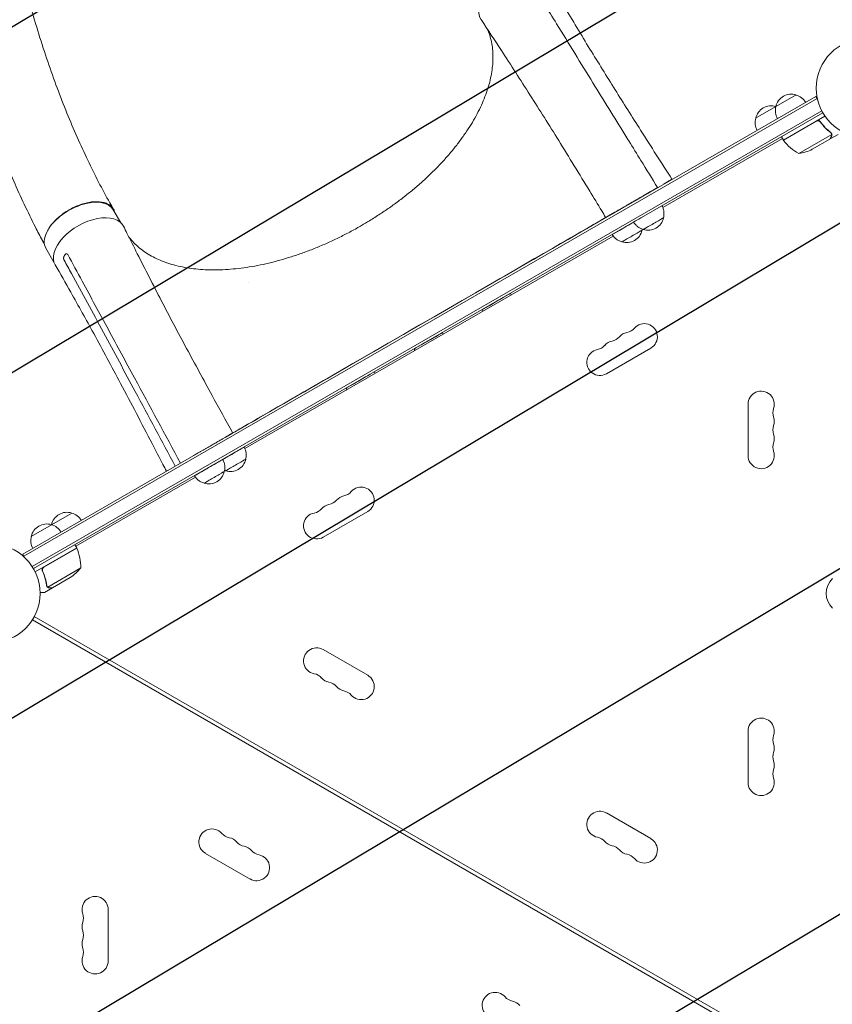
# Model space of a CAD drawing. Units: millimetres. Extents: x -3351 to 3825, y -2778 to 3901.
# Drawn here: x 1113 to 1983, y -440 to 614 of the extents above; entities that cross this region are included whole.
import ezdxf

# ---------------------------------------------------------------- set-up
doc = ezdxf.new("R2010")
doc.units = ezdxf.units.MM
doc.header["$LTSCALE"] = 20
doc.linetypes.add('HIDDEN', pattern=[9.525, 6.35, -3.175])
for name, color, linetype in [('2d', 230, 'Continuous'), ('EN-Free_Space', 10, 'HIDDEN'), ('EN-Free_Space_Hatch', 10, 'HIDDEN')]:
    doc.layers.add(name, color=color, linetype=linetype)

msp = doc.modelspace()

# ---------------------------------------------------------------- hatches: boundary and pattern name
at = {"layer": 'EN-Free_Space_Hatch'}
h = msp.add_hatch(dxfattribs=at)
h.set_pattern_fill('ANSI31', color=256, scale=100)
h.set_pattern_definition([(30.8695, (1528.96, 2339.6), (-162.905, 272.522), [])])
edge = h.paths.add_edge_path()
edge.add_arc((-9, -333), 1000, 73.0015, 90, ccw=False)
edge.add_arc((2236.5, 1053.8), 2000, 165.8695, 192.4294, ccw=False)
edge.add_line((297, 1542.1), (559.2, 2583.7))
edge.add_arc((1529, 2339.6), 1000, -14.1305, 165.8695, ccw=False)
edge.add_line((2498.7, 2095.5), (2236.5, 1053.8))
edge.add_line((2236.5, 1053.8), (2392.6, 783.4))
edge.add_arc((1526.6, 283.4), 1000, -122.3842, 30, ccw=False)
edge.add_line((991, -561.1), (991, -749))
edge.add_arc((-9, -749), 1000, 270, 360, ccw=False)
edge.add_line((-9, -1749), (-1850.7, -1749))
edge.add_arc((-1850.7, -749), 1000, 180, 270, ccw=False)
edge.add_line((-2850.7, -749), (-2850.7, -333))
edge.add_arc((-1850.7, -333), 1000, 90, 180, ccw=False)
edge.add_line((-1850.7, 667), (-9, 667))

# ---------------------------------------------------------------- linework, layer by layer
at = {"layer": '2d', "lineweight": 0}
for p, q in [((1965.5, 532.1), (1116.5, 41.9)), ((1966.8, 529.9), (1117.7, 39.7)), ((1901.1, 508.7), (1944.4, 533.7)), ((1965.5, 532.1), (1967.5, 528.7)), ((1126.6, 28.6), (1971.9, 516.7)), ((1127.9, 26.5), (1973.1, 514.5)), ((1930.8, 485.4), (1975.3, 511.1)), ((1966.2, 505.7), (1930.9, 485.2)), ((1970.7, 504.1), (1970, 505.4)), ((1801.7, 413.2), (1929.8, 487.1)), ((1930.8, 485.4), (1928.8, 488.9)), ((1947.2, 470.9), (1982.6, 491.4)), ((1961.7, 475.5), (1980.6, 486.5)), ((1980.8, 486.6), (1989.3, 491.5)), ((1980.8, 486.6), (1980.8, 486.7)), ((1982.4, 492.4), (1982.4, 492.4)), ((1795.4, 434), (1789.2, 430.5)), ((1807.7, 441.1), (1803, 438.4)), ((1789.3, 430.3), (1789.2, 430.5)), ((1762.9, 415.3), (1744.4, 404.6)), ((1763, 415.1), (1762.9, 415.3)), ((1221, 397.5), (1213.4, 410.8)), ((1733.2, 398.1), (1733.2, 398.1)), ((1354.4, 155), (1748.7, 382.6)), ((1150.3, 353.8), (1141.3, 369.6)), ((1461.3, 241), (1620.6, 333)), ((1741.3, 235.1), (1788.9, 262.6)), ((1893, 202.5), (1893, 147.5)), ((1337.5, 169.5), (1337.5, 169.5)), ((1348.8, 176), (1348.8, 176)), ((1173.3, 50.4), (1301.3, 124.3)), ((1125.6, 61), (1169, 86)), ((1438.1, 60.1), (1485.8, 87.6)), ((1174.3, 48.7), (1129.8, 23)), ((1139, 28.1), (1174.4, 48.5)), ((1174.3, 48.7), (1172.3, 52.1)), ((1116.5, 41.9), (1118.4, 38.5)), ((1138.1, 23.4), (1137.4, 24.7)), ((1178.6, 27.2), (1143.2, 6.7)), ((1167.4, 17), (1148.4, 6)), ((1148.2, 5.9), (1139.7, 1)), ((1142.6, 7.5), (1142.6, 7.5)), ((1148.2, 5.9), (1148.2, 6)), ((1967.6, -513.6), (1126.9, -28.2)), ((1969.6, -510.1), (1128.9, -24.7)), ((1485.8, -87.6), (1438.1, -60.1)), ((1893, -147.5), (1893, -202.5)), ((1788.9, -262.6), (1741.3, -235.1)), ((1312.1, -278.4), (1359.8, -305.9)), ((1208, -393.5), (1208, -338.5))]:
    msp.add_line(p, q, dxfattribs=at)
for centre in [(2019, 541), (1082, 0)]:
    msp.add_circle(centre, 53, dxfattribs=at)
for centre, radius, start, end in [((1939.3, 517.5), 17, 72.6679, 167.3321), ((1940.1, 517.1), 17, 30.6413, 75.8135), ((1917.7, 505), 17, 72.6679, 167.3321), ((1939.2, 516.6), 17, 164.1865, 209.3587), ((1918.4, 504.6), 17, 75.1042, 75.8135), ((1917.6, 504.1), 17, 164.1865, 209.3587), ((1933.4, 486.9), 3, 213.1912, 216.4728), ((1971.2, 514.8), 50, 216.4728, 241.3497), ((1939.5, 520.3), 50, 278.8998, 296.3757), ((1780.6, 425), 17, 208.7733, 209.3587), ((1785.9, 405.8), 17, 252.688, 347.3522), ((1762.9, 392.6), 17, 252.688, 347.3522), ((1781.9, 274.8), 14, 300, 139.1099), ((1744.8, 283.9), 14, 280.8901, 319.1099), ((1766, 265.6), 14, 100.8901, 139.1099), ((1760.7, 293.1), 14, 280.8901, 319.1099), ((1729, 274.8), 14, 280.8901, 319.1099), ((1750.1, 256.4), 14, 100.8901, 139.1099), ((1734.3, 247.3), 14, 100.8901, 300), ((1907, 202.5), 14, 340.8901, 180), ((1933.5, 193.3), 14, 160.8901, 199.1099), ((1933.5, 175), 14, 160.8901, 199.1099), ((1907, 184.2), 14, 340.8901, 19.1099), ((1907, 165.8), 14, 340.8901, 19.1099), ((1933.5, 156.7), 14, 160.8901, 199.1099), ((1907, 147.5), 14, 180, 19.1099), ((1338.7, 147.4), 17, 252.688, 347.3522), ((1315.7, 134.2), 17, 252.688, 347.3522), ((1457.6, 118.1), 14, 280.8901, 319.1099), ((1478.8, 99.8), 14, 300, 139.1099), ((1447, 81.4), 14, 100.8901, 139.1099), ((1441.7, 108.9), 14, 280.8901, 319.1099), ((1462.9, 90.6), 14, 100.8901, 139.1099), ((1163.9, 69.8), 17, 72.6679, 167.3321), ((1164.7, 69.4), 17, 30.6413, 75.8135), ((1431.1, 72.3), 14, 100.8901, 300), ((1425.9, 99.8), 14, 280.8901, 319.1099), ((1142.2, 57.3), 17, 72.6679, 167.3321), ((1143, 56.9), 17, 30.6413, 75.8135), ((1163.8, 68.9), 17, 164.1865, 164.8958), ((1142.1, 56.4), 17, 164.1865, 209.3587), ((1171.7, 47.1), 3, 23.5272, 26.8088), ((1128.6, 28.4), 50, 358.6503, 23.5272), ((1139.7, 58.6), 50, 303.6243, 321.1002), ((1999.7, 0), 23, 135.9208, 224.0792), ((1431.1, -72.3), 14, 60, 259.1099), ((1425.9, -99.8), 14, 40.8901, 79.1099), ((1447, -81.4), 14, 220.8901, 259.1099), ((1478.8, -99.8), 14, 220.8901, 60), ((1441.7, -108.9), 14, 40.8901, 79.1099), ((1462.9, -90.6), 14, 220.8901, 259.1099), ((1457.6, -118.1), 14, 40.8901, 79.1099), ((1907, -147.5), 14, 340.8901, 180), ((1933.5, -156.7), 14, 160.8901, 199.1099), ((1907, -165.8), 14, 340.8901, 19.1099), ((1933.5, -175), 14, 160.8901, 199.1099), ((1933.5, -193.3), 14, 160.8901, 199.1099), ((1907, -184.2), 14, 340.8901, 19.1099), ((1907, -202.5), 14, 180, 19.1099), ((1734.3, -247.3), 14, 60, 259.1099), ((1319.1, -266.2), 14, 40.8901, 240), ((1340.3, -247.9), 14, 220.8901, 259.1099), ((1335, -275.4), 14, 40.8901, 79.1099), ((1729, -274.8), 14, 40.8901, 79.1099), ((1781.9, -274.8), 14, 220.8901, 60), ((1356.2, -257.1), 14, 220.8901, 259.1099), ((1350.9, -284.6), 14, 40.8901, 79.1099), ((1750.1, -256.4), 14, 220.8901, 259.1099), ((1744.8, -283.9), 14, 40.8901, 79.1099), ((1366.8, -293.7), 14, 240, 79.1099), ((1372.1, -266.2), 14, 220.8901, 259.1099), ((1766, -265.6), 14, 220.8901, 259.1099), ((1760.7, -293.1), 14, 40.8901, 79.1099), ((1194, -338.5), 14, 0, 199.1099), ((1167.5, -347.7), 14, 340.8901, 19.1099), ((1194, -356.8), 14, 160.8901, 199.1099), ((1167.5, -366), 14, 340.8901, 19.1099), ((1194, -375.2), 14, 160.8901, 199.1099), ((1194, -393.5), 14, 160.8901, 0), ((1167.5, -384.3), 14, 340.8901, 19.1099), ((1622.3, -441.2), 14, 40.8901, 240), ((1643.4, -422.9), 14, 220.8901, 259.1099), ((1638.1, -450.4), 14, 40.8901, 79.1099)]:
    msp.add_arc(centre, radius, start, end, dxfattribs=at)
at = {"layer": '2d', "lineweight": 0, "extrusion": (0, 0, -1)}
for centre, major_axis, ratio, start_param, end_param in [((1643.1, 636), (-36.4, -21), 0.566451, -0.035698, 0.398564), ((1177.3, 390.2), (36, 20.6), 0.552257, -2.45737, 0), ((1785.6, 406.3), (-15.2, -8.8), 0.000054, -0.000001, 1.417928), ((1791.6, 395.9), (-10.8, -6.3), 0.000054, 0, 3.141642), ((1620.6, 333.1), (112.6, 65), 0.000054, 0, 1.570796), ((1762.7, 393), (-15.2, -8.8), 0.000054, -0.000001, 2.110977), ((1177.3, 390.2), (-36, -20.6), 0.552257, 0, 0.68422), ((1768.7, 382.6), (-10.8, -6.3), 0.000054, 0, 3.141642), ((1623.3, 312.4), (-15.2, -8.8), 0.000054, -0.000001, 3.141593), ((1550.6, 270.4), (-15.2, -8.8), 0.000054, -0.000001, 3.141593), ((1477.8, 228.4), (-15.2, -8.8), 0.000054, -0.000001, 3.141593), ((1338.4, 147.8), (15.2, 8.8), 0.000054, -2.110977, 0.000001), ((1315.5, 134.6), (-15.2, -8.8), 0.000054, -0.000001, 3.141593), ((1344.4, 137.4), (-10.8, -6.3), 0.000054, 0, 3.141642), ((1321.5, 124.2), (-10.8, -6.3), 0.000054, 0, 3.141642)]:
    msp.add_ellipse(centre, major_axis=major_axis, ratio=ratio, start_param=start_param, end_param=end_param, dxfattribs=at)
at = {"layer": '2d', "lineweight": 0}
for centre, major_axis, ratio, start_param, end_param in [((1187.6, 372.8), (36.4, 21), 0.566451, -0.035698, 3.140373), ((1422.6, 491), (203.2, 116.1), 0.552257, -2.184414, -2.183511), ((1461.3, 241), (-112.6, -65), 0.000054, 0, 1.570796)]:
    msp.add_ellipse(centre, major_axis=major_axis, ratio=ratio, start_param=start_param, end_param=end_param, dxfattribs=at)
for points, knots in [([(1139.9, 373.5), (1139.1, 375), (1138.3, 376.4), (1135, 382.7), (1132.5, 387.4), (1126, 400.3), (1122, 408.4), (1114.3, 424.8), (1110.5, 433.1), (1103.1, 450), (1099.4, 458.7), (1092.3, 476.4), (1088.8, 485.4), (1081.9, 503.8), (1078.5, 513.2), (1071.9, 532.3), (1068.6, 542.1), (1062.3, 562), (1059.2, 572.1), (1053.2, 592.7), (1050.3, 603.2), (1044.6, 624.5), (1041.8, 635.4), (1036.5, 657.4), (1033.9, 668.6), (1029, 691.3), (1026.6, 702.8), (1022.1, 726.2), (1019.9, 738), (1015.8, 762), (1013.8, 774.1), (1010.1, 798.6), (1008.4, 811), (1005.1, 836), (1003.6, 848.6), (1000.9, 874), (999.6, 886.8), (997.4, 912.5), (996.4, 925.5), (994.7, 951.4), (994, 964.3), (992.8, 990.3), (992.4, 1003.3), (991.8, 1029.1), (991.6, 1042), (991.5, 1067.6), (991.7, 1080.2), (992.2, 1105.3), (992.5, 1117.8), (993.6, 1142.2), (994.3, 1154.2), (995.9, 1177.8), (996.8, 1189.3), (998.9, 1211.8), (1000, 1222.8), (1002.6, 1244.1), (1004, 1254.4), (1007, 1274.3), (1008.5, 1283.9), (1011.9, 1302.2), (1013.6, 1310.8), (1016.7, 1326.8), (1018.1, 1334.3), (1019.7, 1342.4), (1019.8, 1343.1), (1020, 1343.7)], [4.050591, 4.050591, 4.050591, 4.050591, 10.000321, 10.000321, 28.88325, 28.88325, 60.576981, 60.576981, 92.508029, 92.508029, 125.417517, 125.417517, 159.314474, 159.314474, 194.214699, 194.214699, 230.128642, 230.128642, 267.060606, 267.060606, 305.0076, 305.0076, 343.957967, 343.957967, 383.889767, 383.889767, 424.768888, 424.768888, 466.546843, 466.546843, 509.158283, 509.158283, 552.518216, 552.518216, 596.519035, 596.519035, 641.027502, 641.027502, 685.881953, 685.881953, 730.890149, 730.890149, 775.828337, 775.828337, 820.442219, 820.442219, 864.450569, 864.450569, 907.552088, 907.552088, 949.435659, 949.435659, 989.79351, 989.79351, 1028.336052, 1028.336052, 1064.806476, 1064.806476, 1098.99315, 1098.99315, 1130.373513, 1130.373513, 1157.754209, 1157.754209, 1160.093036, 1160.093036, 1160.093036, 1160.093036]), ([(1102.5, 1328.6), (1101.9, 1325.9), (1101.3, 1323.2), (1098.8, 1312.5), (1096.9, 1304.4), (1089.5, 1272.1), (1084.8, 1248.2), (1080.2, 1216), (1079.3, 1208.6), (1077.3, 1192.3), (1076.4, 1183.4), (1074.6, 1164.8), (1073.8, 1155.3), (1072.4, 1135.6), (1071.8, 1125.4), (1070.8, 1104.5), (1070.4, 1093.8), (1069.9, 1071.9), (1069.7, 1060.8), (1069.7, 1038), (1069.8, 1026.4), (1070.2, 1002.9), (1070.6, 991), (1071.6, 967), (1072.2, 954.9), (1073.8, 930.6), (1074.7, 918.4), (1076.7, 894), (1077.9, 881.8), (1080.6, 857.4), (1082, 845.2), (1085.2, 821.1), (1086.9, 809.1), (1090.5, 785.3), (1092.5, 773.5), (1096.6, 750.2), (1098.8, 738.6), (1103.5, 715.9), (1105.9, 704.7), (1110.9, 682.5), (1113.5, 671.6), (1119, 650.2), (1121.8, 639.6), (1127.6, 618.9), (1130.7, 608.8), (1136.8, 588.8), (1140, 579), (1146.6, 559.9), (1149.9, 550.5), (1156.7, 532.1), (1160.2, 523.1), (1167.4, 505.5), (1171, 496.9), (1178.4, 480.1), (1182.2, 471.9), (1189.8, 455.9), (1193.7, 448.1), (1201.6, 432.9), (1205.6, 425.5), (1211.1, 415.8), (1212.4, 413.5), (1213.8, 411.1)], [0, 0, 0, 0, 10, 10, 40, 40, 130.053714, 130.053714, 156.720094, 156.720094, 188.739299, 188.739299, 222.670951, 222.670951, 258.512745, 258.512745, 296.113552, 296.113552, 335.271923, 335.271923, 375.739788, 375.739788, 417.234874, 417.234874, 459.457093, 459.457093, 502.106203, 502.106203, 544.897691, 544.897691, 587.574668, 587.574668, 629.914887, 629.914887, 671.733251, 671.733251, 712.880898, 712.880898, 753.242164, 753.242164, 792.730501, 792.730501, 831.284139, 831.284139, 868.861975, 868.861975, 905.4399, 905.4399, 941.007657, 941.007657, 975.566217, 975.566217, 1009.125627, 1009.125627, 1041.692424, 1041.692424, 1073.298518, 1073.298518, 1103.975839, 1103.975839, 1113.748796, 1113.748796, 1113.748796, 1113.748796]), ([(1680.5, 655.3), (1681.5, 653.5), (1682.5, 651.7), (1687.7, 642.9), (1691.8, 635.9), (1705.1, 613.5), (1714.3, 598.1), (1732.6, 568.3), (1741.6, 553.8), (1759.7, 524.8), (1768.8, 510.4), (1789.1, 478.4), (1800.3, 460.9), (1811.5, 443.4)], [2.490176, 2.490176, 2.490176, 2.490176, 10.000005, 10.000005, 40.000117, 40.000117, 105.734809, 105.734809, 167.99671, 167.99671, 229.687612, 229.687612, 304.565981, 304.565981, 304.565981, 304.565981]), ([(1670.6, 638.1), (1672.1, 635.8), (1673.5, 633.4), (1679.3, 624), (1683.6, 617), (1701, 588.8), (1713.9, 567.7), (1738.3, 528.2), (1749.6, 509.8), (1761, 491.4)], [0, 0, 0, 0, 10, 10, 40.000004, 40.000004, 130.000049, 130.000049, 208.553124, 208.553124, 208.553124, 208.553124]), ([(1740.5, 402.4), (1739.1, 404.7), (1737.7, 407.1), (1732, 416.6), (1727.7, 423.7), (1712.4, 448.9), (1701.3, 467), (1680.1, 501.3), (1669.8, 517.6), (1649.4, 549.7), (1639.2, 565.5), (1621.7, 592.3), (1614.5, 603.3), (1607.2, 614.3)], [0.000003, 0.000003, 0.000003, 0.000003, 10.000002, 10.000002, 40.00006, 40.00006, 117.088502, 117.088502, 187.430084, 187.430084, 256.549567, 256.549567, 304.610851, 304.610851, 304.610851, 304.610851]), ([(1479.2, 393.9), (1482.1, 395.6), (1485, 397.3), (1491.7, 401.4), (1495.5, 403.8), (1503.1, 408.8), (1506.8, 411.3), (1514.1, 416.5), (1517.8, 419.2), (1524.8, 424.6), (1528.3, 427.3), (1535.1, 432.9), (1538.4, 435.7), (1544.9, 441.4), (1548, 444.3), (1554.2, 450.2), (1557.2, 453.1), (1563, 459.1), (1565.8, 462.1), (1571.3, 468.2), (1573.9, 471.2), (1578.9, 477.3), (1581.4, 480.4), (1586, 486.6), (1588.2, 489.7), (1592.5, 495.9), (1594.5, 499), (1598.3, 505.1), (1600.1, 508.2), (1603.4, 514.4), (1605, 517.5), (1607.9, 523.6), (1609.2, 526.6), (1611.6, 532.7), (1612.8, 535.7), (1614.7, 541.6), (1615.6, 544.6), (1617.1, 550.4), (1617.7, 553.3), (1618.7, 559), (1619.1, 561.9), (1619.7, 567.4), (1619.8, 570.2), (1619.9, 575.6), (1619.8, 578.2), (1619.4, 583.5), (1619.1, 586), (1618.2, 591.1), (1617.6, 593.5), (1616.2, 598.3), (1615.4, 600.7), (1614.5, 603.1), (1614.4, 603.3), (1614.3, 603.5)], [0, 0, 0, 0, 10.002308, 10.002308, 23.648886, 23.648886, 37.26404, 37.26404, 50.844341, 50.844341, 64.39979, 64.39979, 77.920445, 77.920445, 91.41908, 91.41908, 104.891438, 104.891438, 118.340603, 118.340603, 131.769145, 131.769145, 145.177707, 145.177707, 158.562286, 158.562286, 171.938539, 171.938539, 185.300951, 185.300951, 198.65818, 198.65818, 212.016524, 212.016524, 225.37058, 225.37058, 238.73786, 238.73786, 252.125257, 252.125257, 265.550084, 265.550084, 279.012199, 279.012199, 292.539811, 292.539811, 306.131196, 306.131196, 319.816445, 319.816445, 333.593763, 333.593763, 334.521661, 334.521661, 334.521661, 334.521661]), ([(1966.3, 505.9), (1966.5, 506), (1966.6, 506.1), (1967, 506.2), (1967.1, 506.3), (1967.5, 506.3), (1967.7, 506.3), (1968.1, 506.3), (1968.2, 506.3), (1968.6, 506.2), (1968.8, 506.2), (1969.1, 506), (1969.3, 505.9), (1969.6, 505.8), (1969.7, 505.6), (1970, 505.4), (1970.1, 505.3), (1970.2, 505.1)], [0, 0, 0, 0, 0.000547172, 0.000547172, 0.001094344, 0.001094344, 0.001641516, 0.001641516, 0.002188688, 0.002188688, 0.00273586, 0.00273586, 0.003283032, 0.003283032, 0.003830204, 0.003830204, 0.004377377, 0.004377377, 0.004377377, 0.004377377]), ([(1967.2, 506), (1967.5, 506.1), (1967.7, 506.1), (1968.2, 506), (1968.3, 506), (1968.6, 506), (1968.7, 505.9), (1969.1, 505.8), (1969.3, 505.6), (1969.8, 505.3), (1970, 505.1), (1970.2, 504.9)], [0.001013661, 0.001013661, 0.001013661, 0.001013661, 0.001852653, 0.001852653, 0.002272148, 0.002272148, 0.002691644, 0.002691644, 0.003530636, 0.003530636, 0.004369628, 0.004369628, 0.004369628, 0.004369628]), ([(1981.7, 493.3), (1979.6, 494.9), (1977.6, 496.7), (1974.7, 499.6), (1973.8, 500.6), (1972.4, 502.3), (1972, 502.8), (1971.1, 504), (1970.6, 504.5), (1970.2, 505.1)], [0, 0, 0, 0, 0.00869705, 0.00869705, 0.01304558, 0.01304558, 0.01521984, 0.01521984, 0.01739411, 0.01739411, 0.01739411, 0.01739411]), ([(1970.2, 504.9), (1971.9, 502.5), (1973.7, 500.4), (1977.5, 496.5), (1979.5, 494.8), (1981.5, 493.2)], [0, 0, 0, 0, 0.00859307, 0.00859307, 0.01718614, 0.01718614, 0.01718614, 0.01718614]), ([(1761, 491.4), (1762.4, 489.1), (1763.9, 486.7), (1769.7, 477.4), (1774, 470.4), (1784.3, 453.7), (1790.3, 444), (1796.2, 434.3)], [0, 0, 0, 0, 10, 10, 40, 40, 81.335785, 81.335785, 81.335785, 81.335785]), ([(1980.6, 486.5), (1980.8, 486.7), (1981, 487), (1981.5, 488), (1981.8, 488.6), (1982.3, 489.3)], [0, 0, 0, 0, 0.00517024, 0.00517024, 0.01034048, 0.01034048, 0.01034048, 0.01034048]), ([(1982.3, 492.3), (1982.4, 492.1), (1982.4, 492), (1982.5, 491.7), (1982.6, 491.5), (1982.6, 491.4)], [0.001328787, 0.001328787, 0.001328787, 0.001328787, 0.001872455, 0.001872455, 0.002416124, 0.002416124, 0.002416124, 0.002416124]), ([(1982.3, 489.3), (1982.3, 489.4), (1982.4, 489.6), (1982.5, 489.9), (1982.6, 490), (1982.7, 490.4), (1982.7, 490.7), (1982.7, 491)], [0, 0, 0, 0, 0.001089402, 0.001089402, 0.002178803, 0.002178803, 0.004357607, 0.004357607, 0.004357607, 0.004357607]), ([(1982.8, 491.2), (1982.8, 491), (1982.8, 490.9), (1982.8, 490.7), (1982.8, 490.6), (1982.8, 490.4), (1982.8, 490.4), (1982.8, 490.4), (1982.8, 490.3), (1982.8, 490.3), (1982.8, 490.3), (1982.7, 490), (1982.6, 489.7), (1982.4, 489.4)], [0, 0, 0, 0, 0.25, 0.25, 0.375, 0.4375, 0.46875, 0.484375, 0.492188, 0.492188, 0.5, 0.5, 1, 1, 1, 1]), ([(1982.6, 492.1), (1982.7, 491.9), (1982.7, 491.7), (1982.8, 491.4), (1982.8, 491.3), (1982.8, 491.2)], [0.000526185, 0.000526185, 0.000526185, 0.000526185, 0.001315456, 0.001315456, 0.002104727, 0.002104727, 0.002104727, 0.002104727]), ([(1795.9, 434.1), (1795.8, 434.1), (1795.8, 434.1), (1795.6, 434.1), (1795.6, 434.1), (1795.5, 434.1), (1795.4, 434.1), (1795.3, 434)], [0.0030792461, 0.0030792461, 0.0030792461, 0.0030792461, 0.0032562951, 0.0032562951, 0.0034888877, 0.0034888877, 0.0037214802, 0.0037214802, 0.0037214802, 0.0037214802]), ([(1803, 438.4), (1803, 438.4), (1802.9, 438.4), (1802.8, 438.3), (1802.8, 438.2), (1802.8, 438.1), (1802.7, 438.1), (1802.7, 438.1)], [0, 0, 0, 0, 0.000320406, 0.000320406, 0.000640812, 0.000640812, 0.0007633126, 0.0007633126, 0.0007633126, 0.0007633126]), ([(1215.1, 407.7), (1215, 408.4), (1214.7, 409.1), (1214.3, 410), (1214.2, 410.3), (1213.9, 410.9), (1213.8, 411.2), (1213.3, 412), (1212.9, 412.5), (1211.7, 414), (1210.7, 414.9), (1209, 416.1), (1208.4, 416.4), (1207.1, 417.1), (1206.4, 417.4), (1204.3, 418.2), (1202.8, 418.6), (1200.4, 419), (1199.5, 419.1), (1197.7, 419.3), (1196.8, 419.3), (1194.1, 419.4), (1192.2, 419.3), (1189.7, 419), (1189.2, 418.9), (1188.2, 418.7), (1187.7, 418.6), (1186.1, 418.4), (1185.1, 418.1), (1182, 417.4), (1179.9, 416.8), (1177.3, 415.8), (1176.8, 415.6), (1175.7, 415.2), (1175.2, 415), (1173.6, 414.4), (1172.5, 413.9), (1169.4, 412.4), (1167.4, 411.4), (1164.9, 409.9), (1164.4, 409.6), (1163.4, 409), (1162.9, 408.7), (1161.5, 407.7), (1160.5, 407.1), (1157.7, 405.1), (1156, 403.7), (1153.9, 401.8), (1153.5, 401.5), (1152.7, 400.7), (1152.3, 400.3), (1151.1, 399.2), (1150.4, 398.4), (1148.3, 396.1), (1147, 394.5), (1145.6, 392.5), (1145.3, 392.1), (1144.8, 391.3), (1144.5, 390.9), (1143.8, 389.7), (1143.3, 388.9), (1142.7, 387.7), (1142.4, 387.2), (1142.2, 386.8)], [0.0238111, 0.0238111, 0.0238111, 0.0238111, 0.0276224, 0.0276224, 0.0293488, 0.0293488, 0.0310752, 0.0310752, 0.034528, 0.034528, 0.0414337, 0.0414337, 0.0448865, 0.0448865, 0.0483393, 0.0483393, 0.0552449, 0.0552449, 0.0586977, 0.0586977, 0.0621505, 0.0621505, 0.0690561, 0.0690561, 0.0707825, 0.0707825, 0.0725089, 0.0725089, 0.0759617, 0.0759617, 0.0828673, 0.0828673, 0.0845937, 0.0845937, 0.0863201, 0.0863201, 0.0897729, 0.0897729, 0.0966785, 0.0966785, 0.0984049, 0.0984049, 0.1001313, 0.1001313, 0.1035841, 0.1035841, 0.1104897, 0.1104897, 0.1122162, 0.1122162, 0.1139426, 0.1139426, 0.1173954, 0.1173954, 0.124301, 0.124301, 0.1260274, 0.1260274, 0.1277538, 0.1277538, 0.1312066, 0.1312066, 0.1331775, 0.1331775, 0.1331775, 0.1331775]), ([(1800.8, 415), (1801.4, 413.9), (1801.9, 412.8), (1802.6, 410.4), (1802.8, 409.2), (1803, 406.7), (1803, 405.5), (1802.7, 403.5), (1802.6, 402.8), (1802.3, 402)], [0.006132, 0.006132, 0.006132, 0.006132, 3.704444, 3.704444, 7.393955, 7.393955, 11.083587, 11.083587, 13.379037, 13.379037, 13.379037, 13.379037]), ([(1224.4, 393.1), (1225.6, 390.6), (1226.9, 388.2), (1231.7, 378.4), (1235.4, 371), (1247.6, 346.9), (1256.1, 330.2), (1273.7, 296.5), (1282.7, 279.4), (1300.9, 245.6), (1310, 228.8), (1326.5, 198.6), (1333.9, 185.2), (1341.4, 171.7)], [0, 0, 0, 0, 10.000004, 10.000004, 40.000101, 40.000101, 108.825022, 108.825022, 179.569122, 179.569122, 249.044529, 249.044529, 304.610957, 304.610957, 304.610957, 304.610957]), ([(1230.2, 381.5), (1230.7, 380.8), (1231.2, 380.2), (1233.3, 377.7), (1235, 375.8), (1238.7, 372.2), (1240.6, 370.5), (1244.7, 367.3), (1246.8, 365.8), (1251.3, 362.9), (1253.7, 361.5), (1258.6, 358.9), (1261.1, 357.8), (1266.4, 355.5), (1269.1, 354.5), (1274.7, 352.6), (1277.6, 351.8), (1283.5, 350.3), (1286.6, 349.6), (1292.9, 348.5), (1296.1, 348), (1302.6, 347.2), (1306, 346.9), (1312.8, 346.5), (1316.3, 346.4), (1323.4, 346.3), (1327, 346.4), (1334.4, 346.7), (1338.1, 347), (1345.6, 347.7), (1349.4, 348.1), (1357.1, 349.2), (1361, 349.8), (1368.9, 351.2), (1372.8, 352), (1380.8, 353.8), (1384.8, 354.8), (1392.9, 357), (1396.9, 358.2), (1405.1, 360.7), (1409.2, 362), (1417.3, 364.9), (1421.4, 366.4), (1429.6, 369.6), (1433.7, 371.3), (1441.8, 374.8), (1445.9, 376.6), (1454, 380.5), (1458.1, 382.5), (1466.1, 386.6), (1470.1, 388.7), (1475.8, 391.9), (1477.5, 392.9), (1479.2, 393.9)], [7.645801, 7.645801, 7.645801, 7.645801, 12.189715, 12.189715, 26.088941, 26.088941, 39.922168, 39.922168, 53.673896, 53.673896, 67.332696, 67.332696, 80.908526, 80.908526, 94.406894, 94.406894, 107.860822, 107.860822, 121.266844, 121.266844, 134.646225, 134.646225, 148.014058, 148.014058, 161.363818, 161.363818, 174.720234, 174.720234, 188.078541, 188.078541, 201.44821, 201.44821, 214.825448, 214.825448, 228.22296, 228.22296, 241.630543, 241.630543, 255.06515, 255.06515, 268.526598, 268.526598, 282.00174, 282.00174, 295.511101, 295.511101, 309.040318, 309.040318, 322.602964, 322.602964, 336.194867, 336.194867, 342.16769, 342.16769, 342.16769, 342.16769]), ([(1733.2, 398.1), (1733.2, 398.1), (1733.2, 398.1), (1733.4, 398.2), (1733.5, 398.3), (1733.7, 398.4)], [0, 0, 0, 0, 0.5, 0.5, 1, 1, 1, 1]), ([(1781, 389.7), (1779.8, 390), (1778.6, 390.4), (1776.4, 391.5), (1775.3, 392.2), (1773.4, 393.8), (1772.6, 394.6), (1771.3, 396.2), (1770.9, 396.8), (1770.5, 397.5)], [0.00015, 0.00015, 0.00015, 0.00015, 3.704444, 3.704444, 7.393955, 7.393955, 11.083587, 11.083587, 13.379186, 13.379186, 13.379186, 13.379186]), ([(1758, 376.4), (1756.8, 376.7), (1755.6, 377.2), (1753.4, 378.3), (1752.4, 378.9), (1750.5, 380.5), (1749.6, 381.4), (1748.4, 382.9), (1747.9, 383.6), (1747.6, 384.2)], [0.00015, 0.00015, 0.00015, 0.00015, 3.704444, 3.704444, 7.393955, 7.393955, 11.083587, 11.083587, 13.379186, 13.379186, 13.379186, 13.379186]), ([(1160.3, 358.2), (1160.3, 358.5), (1160.3, 358.7), (1160.3, 359.1), (1160.3, 359.3), (1160.3, 359.5), (1160.3, 359.7), (1160.4, 360), (1160.5, 360.3), (1160.6, 360.7), (1160.7, 360.9), (1160.9, 361.1)], [0.006604811, 0.006604811, 0.006604811, 0.006604811, 0.007398247, 0.007398247, 0.007794965, 0.007794965, 0.008191683, 0.008191683, 0.008985119, 0.008985119, 0.009778555, 0.009778555, 0.009778555, 0.009778555]), ([(1161.9, 362.7), (1162, 362.9), (1162.2, 363.1), (1162.4, 363.3), (1162.5, 363.3), (1162.7, 363.5), (1162.8, 363.5), (1163, 363.6), (1163.2, 363.6), (1163.5, 363.6), (1163.6, 363.6), (1163.8, 363.6), (1163.9, 363.5), (1164, 363.5)], [0, 0, 0, 0, 0.000861749, 0.000861749, 0.001292624, 0.001292624, 0.001723498, 0.001723498, 0.002585247, 0.002585247, 0.003016122, 0.003016122, 0.003446997, 0.003446997, 0.003446997, 0.003446997]), ([(1164, 363.5), (1164.1, 363.4), (1164.3, 363.3), (1164.5, 363), (1164.6, 362.9), (1164.7, 362.7)], [0, 0, 0, 0, 0.000729907, 0.000729907, 0.001459815, 0.001459815, 0.001459815, 0.001459815]), ([(1270.4, 130.7), (1269.1, 133.2), (1267.8, 135.6), (1262.7, 145.5), (1258.9, 152.9), (1243.8, 182), (1232.5, 203.5), (1211.7, 242.8), (1202.1, 260.5), (1184.4, 293.1), (1176.2, 307.8), (1162.4, 332.3), (1156.9, 342.1), (1151.3, 351.8)], [0.017221, 0.017221, 0.017221, 0.017221, 10.000001, 10.000001, 40.000035, 40.000035, 127.773541, 127.773541, 201.280478, 201.280478, 263.289076, 263.289076, 304.565569, 304.565569, 304.565569, 304.565569]), ([(1160.8, 356.8), (1160.7, 357), (1160.6, 357.1), (1160.5, 357.5), (1160.4, 357.7), (1160.4, 358)], [0.018089563, 0.018089563, 0.018089563, 0.018089563, 0.018773243, 0.018773243, 0.019456923, 0.019456923, 0.019456923, 0.019456923]), ([(1168.6, 342.5), (1180.1, 321.5), (1191.5, 300.5), (1214.3, 258.3), (1225.6, 237.2), (1236.9, 216.2)], [0.024604, 0.024604, 0.024604, 0.024604, 0.111557, 0.111557, 0.1985099, 0.1985099, 0.1985099, 0.1985099]), ([(1236.1, 230.7), (1226.8, 248), (1217.5, 265.2), (1198.8, 299.7), (1189.5, 317), (1180.1, 334.3)], [0.1257792, 0.1257792, 0.1257792, 0.1257792, 0.197038, 0.197038, 0.2682968, 0.2682968, 0.2682968, 0.2682968]), ([(1353.6, 156.6), (1354.2, 155.5), (1354.7, 154.4), (1355.4, 152), (1355.6, 150.8), (1355.8, 148.3), (1355.8, 147.1), (1355.5, 145.1), (1355.3, 144.4), (1355.1, 143.6)], [0, 0, 0, 0, 3.704444, 3.704444, 7.393955, 7.393955, 11.083587, 11.083587, 13.379037, 13.379037, 13.379037, 13.379037]), ([(1330.6, 143.3), (1331.2, 142.3), (1331.7, 141.1), (1332.5, 138.8), (1332.7, 137.5), (1332.9, 135.1), (1332.8, 133.8), (1332.6, 131.9), (1332.4, 131.1), (1332.2, 130.4)], [0, 0, 0, 0, 3.704444, 3.704444, 7.393955, 7.393955, 11.083587, 11.083587, 13.379037, 13.379037, 13.379037, 13.379037]), ([(1310.8, 118), (1309.6, 118.3), (1308.4, 118.8), (1306.2, 119.9), (1305.2, 120.5), (1303.3, 122.1), (1302.4, 123), (1301.2, 124.5), (1300.7, 125.2), (1300.3, 125.8)], [0.00015, 0.00015, 0.00015, 0.00015, 3.704444, 3.704444, 7.393955, 7.393955, 11.083587, 11.083587, 13.379186, 13.379186, 13.379186, 13.379186]), ([(1137.5, 24.3), (1137.4, 24.5), (1137.4, 24.7), (1137.3, 25), (1137.3, 25.2), (1137.2, 25.6), (1137.2, 25.8), (1137.3, 26.1), (1137.3, 26.3), (1137.4, 26.6), (1137.5, 26.8), (1137.7, 27.1), (1137.8, 27.3), (1138, 27.6), (1138.2, 27.7), (1138.4, 27.9), (1138.6, 28.1), (1138.7, 28.1)], [0, 0, 0, 0, 0.000547232, 0.000547232, 0.001094464, 0.001094464, 0.001641696, 0.001641696, 0.002188928, 0.002188928, 0.002736159, 0.002736159, 0.003283391, 0.003283391, 0.003830623, 0.003830623, 0.004377855, 0.004377855, 0.004377855, 0.004377855]), ([(1137.7, 24.3), (1137.6, 24.5), (1137.6, 24.8), (1137.5, 25.2), (1137.5, 25.3), (1137.5, 25.6), (1137.5, 25.8), (1137.6, 26.2), (1137.7, 26.4), (1137.8, 26.8), (1137.9, 27), (1138, 27.2), (1138.1, 27.3), (1138.2, 27.4)], [0, 0, 0, 0, 0.000839577, 0.000839577, 0.001259366, 0.001259366, 0.001679155, 0.001679155, 0.002518732, 0.002518732, 0.002938521, 0.002938521, 0.00335831, 0.00335831, 0.00335831, 0.00335831]), ([(1137.5, 24.3), (1138.7, 21.7), (1139.6, 19.1), (1140.5, 15.7), (1140.7, 15.1), (1141, 13.7), (1141.2, 13.1), (1141.6, 11.1), (1141.8, 9.8), (1142, 8.5)], [0.00267622, 0.00267622, 0.00267622, 0.00267622, 0.01136401, 0.01136401, 0.01353595, 0.01353595, 0.0157079, 0.0157079, 0.0200518, 0.0200518, 0.0200518, 0.0200518]), ([(1142.2, 8.6), (1141.8, 11.2), (1141.3, 13.8), (1139.8, 19), (1138.9, 21.6), (1137.7, 24.3)], [0, 0, 0, 0, 0.00859307, 0.00859307, 0.01718614, 0.01718614, 0.01718614, 0.01718614]), ([(1135, 1), (1135.5, 1), (1136, 1), (1136.8, 1), (1137.1, 1), (1137.6, 1), (1137.8, 1), (1138, 1), (1138.1, 1), (1138.2, 1), (1139.2, 1), (1139.7, 1), (1139.7, 1)], [0.0535252, 0.0535252, 0.0535252, 0.0535252, 0.125, 0.125, 0.1875, 0.1875, 0.21875, 0.234375, 0.234375, 0.25, 0.25, 0.5, 0.5, 0.5, 0.5]), ([(1143.2, 6.5), (1143.2, 6.5), (1143.1, 6.5), (1143, 6.6), (1142.9, 6.7), (1142.8, 6.9), (1142.7, 7), (1142.5, 7.2), (1142.4, 7.3), (1142.4, 7.4)], [0, 0, 0, 0, 0.00051115, 0.00051115, 0.001022301, 0.001022301, 0.001533451, 0.001533451, 0.002044601, 0.002044601, 0.002044601, 0.002044601]), ([(1145, 5.9), (1144.8, 5.9), (1144.7, 5.9), (1144.4, 6), (1144.3, 6), (1144.2, 6), (1144.2, 6), (1144.1, 6), (1144.1, 6), (1144, 6), (1144, 6.1), (1144, 6.1), (1143.7, 6.2), (1143.5, 6.3), (1143.2, 6.5)], [0, 0, 0, 0, 0.25, 0.25, 0.375, 0.375, 0.4375, 0.46875, 0.484375, 0.492187, 0.492187, 0.5, 0.5, 1, 1, 1, 1]), ([(1143.5, 6.5), (1143.7, 6.3), (1144, 6.2), (1144.4, 6.1), (1144.5, 6.1), (1144.8, 6), (1145, 6), (1145.2, 6)], [0, 0, 0, 0, 0.00218234, 0.00218234, 0.003273511, 0.003273511, 0.004364681, 0.004364681, 0.004364681, 0.004364681]), ([(1145.2, 6), (1146, 6), (1146.7, 6), (1147.8, 6), (1148.2, 6), (1148.4, 6)], [0, 0, 0, 0, 0.00517024, 0.00517024, 0.01034048, 0.01034048, 0.01034048, 0.01034048]), ([(1375.4, -943.9), (1369.8, -938.2), (1364.1, -932.4), (1355.4, -923.5), (1352.5, -920.5), (1348, -916), (1345.7, -913.7), (1343.1, -911), (1341.8, -909.7), (1341.1, -909), (1340.8, -908.7), (1340.6, -908.5), (1340.5, -908.4), (1340.5, -908.4), (1340.5, -908.4), (1340.4, -908.3), (1334.7, -902.5), (1328.8, -896.5), (1319.8, -887.5), (1316.8, -884.4), (1312.3, -879.8), (1310, -877.5), (1307.3, -874.7), (1305.9, -873.4), (1305.2, -872.7), (1304.9, -872.3), (1304.7, -872.2), (1304.7, -872.1), (1304.6, -872), (1304.6, -872), (1304.6, -872), (1292.9, -860.2), (1280.9, -848.1), (1262.4, -829.3), (1256.1, -822.9), (1246.5, -813.2), (1243.3, -810), (1238.4, -805.1), (1235.9, -802.6), (1233.1, -799.7), (1231.6, -798.3), (1230.9, -797.5), (1230.6, -797.2), (1230.4, -797), (1230.3, -796.9), (1230.3, -796.9), (1230.2, -796.8), (1230.2, -796.8), (1218, -784.5), (1205.4, -771.8), (1185.9, -752.1), (1179.3, -745.5), (1169.3, -735.4), (1164.3, -730.3), (1158.3, -724.3), (1155.3, -721.3), (1153.8, -719.8), (1153.1, -719.1), (1152.7, -718.7), (1152.5, -718.5), (1152.4, -718.4), (1152.4, -718.4), (1152.4, -718.3), (1152.4, -718.3), (1139.4, -705.3), (1126.1, -691.9), (1105.8, -671.5), (1099, -664.6), (1088.6, -654.1), (1083.4, -648.9), (1077.2, -642.7), (1074.2, -639.6), (1072.6, -638.1), (1071.8, -637.3), (1071.5, -636.9), (1071.3, -636.7), (1071.2, -636.6), (1071.1, -636.6), (1071.1, -636.6), (1057.7, -623.1), (1044, -609.3), (1023.1, -588.3), (1016, -581.2), (1005.4, -570.5), (1000, -565.1), (993.7, -558.8), (990.5, -555.6), (989, -554), (988.2, -553.2), (987.8, -552.8), (987.6, -552.6), (987.5, -552.6), (987.4, -552.5), (987.4, -552.5), (980.3, -545.4), (973.3, -538.3), (962.6, -527.6), (957.3, -522.2), (951, -515.9), (947.9, -512.8), (946.3, -511.2), (945.5, -510.4), (945.1, -510), (944.9, -509.8), (944.8, -509.7), (944.8, -509.7), (937.6, -502.5), (930.5, -495.4), (919.7, -484.5), (914.3, -479.1), (907.9, -472.7), (904.7, -469.5), (903.1, -467.9), (902.3, -467.1), (901.9, -466.7), (901.7, -466.5), (901.7, -466.4), (901.6, -466.4), (901.6, -466.3), (887.3, -452), (872.9, -437.6), (851.1, -415.8), (843.8, -408.4), (832.8, -397.4), (827.2, -391.8), (820.8, -385.4), (817.5, -382.1), (815.9, -380.5), (815.1, -379.7), (814.8, -379.3), (814.5, -379.1), (814.4, -379), (807, -371.5), (799.6, -364.2), (788.6, -353.2), (783.1, -347.6), (776.7, -341.2), (773.5, -338), (772.1, -336.6), (771.2, -335.7), (770.7, -335.2), (769.8, -334.3), (769.3, -333.9), (768.7, -333.2), (768.4, -332.9), (768.1, -332.6), (767.9, -332.4), (767.7, -332.2), (767.6, -332.1), (767.6, -332.1), (767.5, -332), (767.5, -332), (767.5, -332), (767.1, -331.6), (766.5, -331), (765.7, -330.2), (765.2, -329.7), (765, -329.5), (764.9, -329.4), (764.8, -329.3), (764.8, -329.3), (764.8, -329.3), (764.8, -329.3), (763.8, -328.3), (762.4, -326.9), (761.1, -325.6), (760.1, -324.6), (759.7, -324.2), (757.4, -321.9), (754.6, -319.1), (751.9, -316.3), (750, -314.5), (749.1, -313.6), (742.1, -306.5), (736.1, -300.5), (730, -294.4)], [0, 0, 0, 0, 0.03125, 0.03125, 0.046875, 0.046875, 0.0546875, 0.0585937, 0.0605469, 0.0615234, 0.0620117, 0.0622559, 0.0623779, 0.062439, 0.062439, 0.0625, 0.0625, 0.09375, 0.09375, 0.109375, 0.109375, 0.1171875, 0.1210937, 0.1230469, 0.1240234, 0.1245117, 0.1247559, 0.1248779, 0.124939, 0.124939, 0.125, 0.125, 0.1875, 0.1875, 0.21875, 0.21875, 0.234375, 0.234375, 0.2421875, 0.2460937, 0.2480469, 0.2490234, 0.2495117, 0.2497559, 0.2498779, 0.249939, 0.249939, 0.25, 0.25, 0.3125, 0.3125, 0.34375, 0.34375, 0.359375, 0.3671875, 0.3710937, 0.3730469, 0.3740234, 0.3745117, 0.3747559, 0.3748779, 0.374939, 0.374939, 0.375, 0.375, 0.4375, 0.4375, 0.46875, 0.46875, 0.484375, 0.4921875, 0.4960937, 0.4980469, 0.4990234, 0.4995117, 0.4997559, 0.4998779, 0.4998779, 0.5, 0.5, 0.5625, 0.5625, 0.59375, 0.59375, 0.609375, 0.6171875, 0.6210937, 0.6230469, 0.6240234, 0.6245117, 0.6247559, 0.6248779, 0.6248779, 0.625, 0.625, 0.65625, 0.65625, 0.671875, 0.6796875, 0.6835937, 0.6855469, 0.6865234, 0.6870117, 0.6872559, 0.6872559, 0.6875, 0.6875, 0.71875, 0.71875, 0.734375, 0.7421875, 0.7460937, 0.7480469, 0.7490234, 0.7495117, 0.7497559, 0.7498779, 0.7498779, 0.75, 0.75, 0.8125, 0.8125, 0.84375, 0.84375, 0.859375, 0.8671875, 0.8710937, 0.8730469, 0.8740234, 0.8745117, 0.8745117, 0.875, 0.875, 0.90625, 0.90625, 0.921875, 0.9296875, 0.9335938, 0.9355469, 0.9355469, 0.9375, 0.9375, 0.9394531, 0.9394531, 0.9404297, 0.9404297, 0.940918, 0.9411621, 0.9412842, 0.9413452, 0.9413757, 0.9413757, 0.9414063, 0.9414063, 0.9433594, 0.9443359, 0.9448242, 0.9450684, 0.9451904, 0.9452515, 0.945282, 0.945282, 0.9453125, 0.9453125, 0.9492188, 0.9511719, 0.9511719, 0.953125, 0.953125, 0.9609375, 0.9648438, 0.9648438, 0.96875, 0.96875, 0.9944314, 0.9944314, 0.9944314, 0.9944314])]:
    msp.add_open_spline(points, degree=3, knots=knots, dxfattribs=at)
for points in [[(1967.2, 506), (1966.9, 506), (1966.5, 505.8), (1966.2, 505.7)], [(1981.5, 493.2), (1981.8, 492.9), (1982.1, 492.6), (1982.3, 492.3)], [(1981.7, 493.3), (1982, 493), (1982.2, 492.8), (1982.4, 492.5)], [(1982.3, 492.3), (1982.3, 492.3), (1982.3, 492.3), (1982.3, 492.3)], [(1982.3, 492.3), (1982.3, 492.3), (1982.3, 492.3), (1982.3, 492.3)], [(1982.4, 492.5), (1982.4, 492.5), (1982.4, 492.4), (1982.4, 492.4)], [(1982.6, 492.1), (1982.6, 492.2), (1982.5, 492.3), (1982.4, 492.4)], [(1982.6, 491.4), (1982.6, 491.3), (1982.7, 491.1), (1982.7, 491)], [(1541, 287), (1714.1, 387.1), (1781.8, 426.2), (1792.5, 432.4)], [(1749.2, 407.4), (1745.4, 405.2), (1740.2, 402.2), (1733.7, 398.4)], [(1779.7, 390), (1779.6, 389.6), (1779.5, 389.2), (1779.4, 388.8)], [(1161.9, 362.7), (1161.5, 362.2), (1161.2, 361.6), (1160.9, 361.1)], [(1180.1, 334.3), (1175, 343.8), (1169.9, 353.2), (1164.7, 362.7)], [(1160.4, 358), (1160.4, 358.1), (1160.3, 358.1), (1160.3, 358.2)], [(1160.8, 356.8), (1163.4, 352), (1166, 347.3), (1168.6, 342.5)], [(1638.5, 321.2), (1638.8, 320.6), (1639.1, 320), (1639.3, 319.5)], [(1609.2, 302.1), (1608.8, 302.6), (1608.5, 303.1), (1608.2, 303.7)], [(1541, 287), (1448.5, 233.6), (1386.1, 197.5), (1346.4, 174.6)], [(1565.7, 279.2), (1566, 278.6), (1566.3, 278), (1566.6, 277.5)], [(1536.5, 260.1), (1536.1, 260.6), (1535.7, 261.1), (1535.4, 261.6)], [(1493, 237.1), (1493.3, 236.6), (1493.6, 236), (1493.8, 235.5)], [(1285.4, 139.4), (1269, 169.8), (1252.6, 200.3), (1236.1, 230.7)], [(1236.9, 216.2), (1251.3, 189.5), (1265.5, 162.8), (1279.8, 136.1)], [(1463.7, 218.1), (1463.4, 218.6), (1463, 219.1), (1462.7, 219.6)], [(1337.5, 169.5), (1340.5, 171.2), (1344.1, 173.3), (1348.3, 175.7)], [(1348.8, 176), (1348.8, 176), (1348.6, 175.9), (1348.3, 175.7)], [(1333.7, 131.3), (1333.3, 131.4), (1332.9, 131.5), (1332.5, 131.6)], [(1138.2, 27.4), (1138.4, 27.7), (1138.7, 27.9), (1139, 28.1)], [(1142.3, 7.5), (1142.2, 7.8), (1142.1, 8.1), (1142, 8.5)], [(1142.3, 8), (1142.3, 8.2), (1142.2, 8.4), (1142.2, 8.6)], [(1142.6, 7.5), (1142.5, 7.7), (1142.4, 7.8), (1142.3, 8)], [(1142.4, 7.4), (1142.4, 7.4), (1142.4, 7.4), (1142.3, 7.5)], [(1142.6, 7.5), (1142.5, 7.6), (1142.5, 7.6), (1142.5, 7.7)], [(1143.2, 6.7), (1142.9, 7), (1142.7, 7.2), (1142.6, 7.5)], [(1142.6, 7.5), (1142.6, 7.5), (1142.6, 7.5), (1142.6, 7.5)], [(1142.6, 7.5), (1142.6, 7.5), (1142.6, 7.5), (1142.6, 7.5)], [(1143.5, 6.5), (1143.4, 6.6), (1143.3, 6.7), (1143.2, 6.7)]]:
    msp.add_open_spline(points, degree=3, dxfattribs=at)
for points, weights in [([(1980.8, 486.6), (1980.8, 486.6), (1981.4, 487.5), (1982.4, 489.4)], [0.983775506511, 0.983775506511, 0.989183671007, 1]), ([(1803, 438.4), (1812.9, 444.1), (1814.3, 445), (1807.7, 441.1)], [0.890738610823, 0.819393635233, 0.855814098292, 1]), ([(1744.4, 404.6), (1754.7, 410.5), (1776.4, 423.1), (1795.3, 434)], [1, 0.779819673498, 0.779819673498, 1]), ([(1792.5, 432.4), (1793.5, 432.9), (1794.5, 433.5), (1795.4, 434.1)], [1, 0.987161462509, 0.97517733244, 0.964047609795]), ([(1803, 438.4), (1804.8, 439.5), (1806.4, 440.4), (1807.7, 441.1)], [1, 0.995349249881, 0.995349249881, 1]), ([(1789.2, 430.5), (1781.4, 425.9), (1770.7, 419.8), (1762.9, 415.3)], [1, 0.825136612022, 0.825136612022, 1]), ([(1744.4, 404.6), (1737.6, 400.7), (1739.4, 401.7), (1749.2, 407.4)], [1, 0.886303726173, 0.886303726173, 1]), ([(1337.5, 169.5), (1330.3, 165.3), (1315.9, 157), (1299.4, 147.5)], [1, 0.830577849121, 0.786075254432, 0.866492215932]), ([(1337.5, 169.5), (1342.7, 172.5), (1342.8, 172.6), (1337.5, 169.5)], [1, 0.910130021236, 0.891296786344, 0.943500295324]), ([(1145, 5.9), (1147.1, 5.9), (1148.2, 5.9), (1148.2, 5.9)], [1, 0.989183671007, 0.983775506511, 0.983775506511])]:
    msp.add_rational_spline(points, weights, degree=3, dxfattribs=at)
at = {"layer": 'EN-Free_Space', "flags": 128}
msp.add_lwpolyline([(-9, 667, -0.074306), (283.4, 623.4, -0.116411), (297, 1542.1), (559.2, 2583.7, -1), (2498.7, 2095.5), (2236.5, 1053.8), (2392.6, 783.4, -0.783989), (991, -561.1), (991, -749, -0.414214), (-9, -1749), (-1850.7, -1749, -0.414214), (-2850.7, -749), (-2850.7, -333, -0.414214), (-1850.7, 667)], format="xyb", close=True, dxfattribs=at)

doc.saveas('drawing.dxf')
